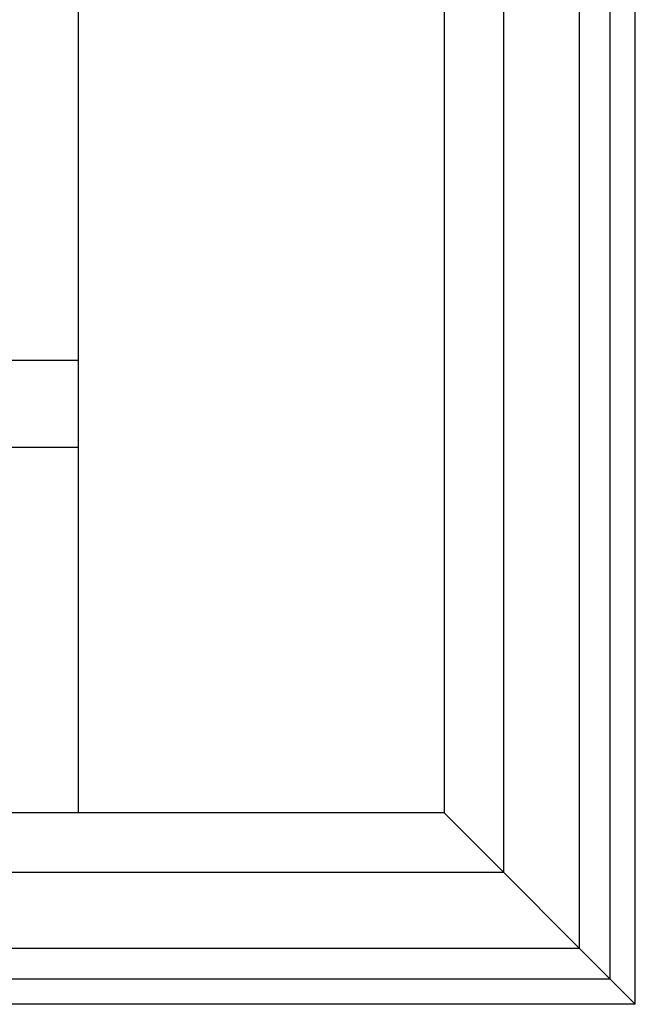
# Model space of a CAD drawing. Units: inches. Extents: x 0 to 2267, y -8 to 780.
# Drawn here: x 1046 to 1048, y 105 to 108 of the extents above; entities that cross this region are included whole.
import ezdxf

# ---------------------------------------------------------------- set-up
doc = ezdxf.new("R2010")
doc.units = ezdxf.units.IN
doc.header["$MEASUREMENT"] = 0

msp = doc.modelspace()

# ---------------------------------------------------------------- linework, layer by layer
for p, q in [((1045.78671, 105.72908), (1045.78671, 141.08386)), ((1047.01856, 105.72702), (1047.01856, 141.08386)), ((1047.21834, 105.52724), (1047.21834, 141.08386)), ((1047.47371, 105.27186), (1047.47371, 141.08386)), ((1047.57671, 105.16886), (1047.57671, 141.08386)), ((1047.66171, 105.08386), (1047.66171, 141.08386)), ((1011.78671, 107.2518), (1045.78671, 107.2518)), ((1011.78671, 106.95886), (1045.78671, 106.95886)), ((1011.78671, 105.72908), (1047.01856, 105.72908)), ((1047.01649, 105.72908), (1047.66171, 105.08386)), ((1047.21834, 105.52724), (1011.66171, 105.52724)), ((1047.47371, 105.27186), (1011.66171, 105.27186)), ((1047.57671, 105.16886), (1011.66171, 105.16886)), ((1047.66171, 105.08386), (1011.66171, 105.08386))]:
    msp.add_line(p, q)

doc.saveas('drawing.dxf')
